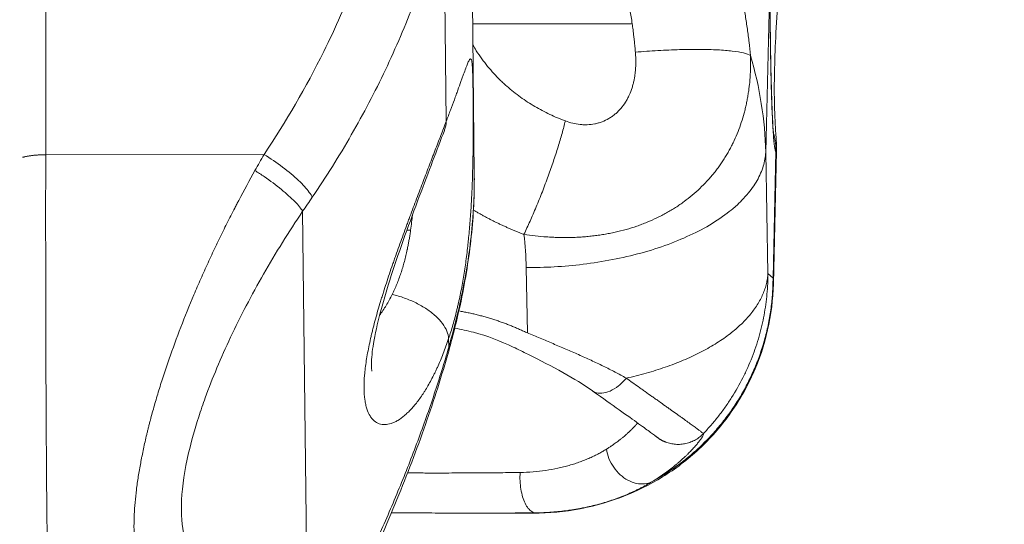
# Model space of a CAD drawing. Units: inches. Extents: x 25676 to 42011, y -46234 to -43325.
# Drawn here: x 35467 to 35551, y -45437 to -45393 of the extents above; entities that cross this region are included whole.
import ezdxf

# ---------------------------------------------------------------- set-up
doc = ezdxf.new("R2010")
doc.units = ezdxf.units.IN
doc.header["$MEASUREMENT"] = 0
doc.styles.get("Standard").update_dxf_attribs({"font": 'arial.ttf'})
doc.dimstyles.new('ISO-25', dxfattribs={"dimscale": 1.5, "dimtxt": 2.5, "dimasz": 2.5, "dimexe": 1.25, "dimexo": 0.625, "dimtad": 1, "dimtxsty": 'Standard', "dimcen": 2.5, "dimadec": 0, "dimazin": 0, "dimtfac": 1, "dimtmove": 0, "dimatfit": 3, "dimfxl": 1, "dimarcsym": 0})

# ---------------------------------------------------------------- blocks, each defined once
blk = doc.blocks.new('*D6')
at = {"color": 0, "lineweight": -2, "transparency": 16777216}
for p, q in [((33299.052, -43785.477), (33299.052, -43708.602)), ((37350.52, -43785.477), (37350.52, -43708.602)), ((33419.052, -43710.477), (37230.52, -43710.477))]:
    blk.add_line(p, q, dxfattribs=at)
at = {"color": 0, "transparency": 16777216}
for points in [[(33419.052, -43690.477), (33419.052, -43730.477), (33299.052, -43710.477)], [(37230.52, -43690.477), (37230.52, -43730.477), (37350.52, -43710.477)]]:
    blk.add_solid(points, dxfattribs=at)
at = {"layer": 'Defpoints', "color": 0, "transparency": 16777216}
for p in [(37350.52, -43710.477), (33299.052, -45663.617), (37350.52, -45663.617)]:
    blk.add_point(p, dxfattribs=at)
at = {"color": 0, "lineweight": 15, "transparency": 16777216, "insert": (35324.786, -43520.598), "char_height": 225, "attachment_point": 5}
blk.add_mtext('405', dxfattribs=at)

msp = doc.modelspace()

# ---------------------------------------------------------------- linework, layer by layer
at = {"color": 0, "linetype": 'Continuous', "lineweight": 15, "extrusion": (2.22045e-16, 1, 2.22045e-16)}
for p, q in [((35469.057, -45404.898), (35469.09, -45383.325)), ((35503.261, -45384.265), (35503.464, -45402.043)), ((35530.927, -45404.692), (35531.283, -45389.373)), ((35505.883, -45406.571), (35505.714, -45391.695)), ((35487.815, -45404.88), (35469.057, -45404.898)), ((35531.114, -45415.098), (35530.927, -45404.692)), ((35531.805, -45404.629), (35531.552, -45415.507)), ((35531.847, -45404.583), (35531.581, -45415.989)), ((35491.533, -45444.672), (35491.135, -45409.765)), ((35500.413, -45411.379), (35500.094, -45411.379)), ((35510.342, -45414.609), (35510.443, -45420.226)), ((35531.552, -45415.507), (35531.114, -45415.098)), ((35503.676, -45420.709), (35503.685, -45421.451)), ((35500.359, -45435.701), (35498.761, -45435.699)), ((35511.017, -45435.716), (35503.522, -45435.705)), ((35511.138, -45435.691), (35511.026, -45435.691))]:
    msp.add_line(p, q, dxfattribs=at)
at = {"color": 0, "linetype": 'Continuous', "lineweight": 15}
for points, knots in [([(35515.165, -45371.683), (35515.175, -45371.686), (35515.506, -45371.795), (35515.836, -45371.916), (35516.154, -45372.044), (35516.156, -45372.045), (35516.16, -45372.047), (35516.169, -45372.051), (35516.181, -45372.056), (35516.196, -45372.062), (35516.216, -45372.07), (35516.241, -45372.08), (35516.28, -45372.096), (35516.32, -45372.113), (35516.359, -45372.129), (35516.457, -45372.171), (35516.624, -45372.243), (35516.859, -45372.35), (35517.092, -45372.46), (35517.324, -45372.575), (35517.554, -45372.693), (35517.745, -45372.796), (35517.878, -45372.869), (35517.944, -45372.906), (35517.982, -45372.927), (35518.302, -45373.109), (35518.906, -45373.478), (35519.771, -45374.085), (35520.465, -45374.641), (35521.003, -45375.113), (35521.44, -45375.521), (35521.91, -45375.99), (35522.406, -45376.524), (35522.884, -45377.081), (35523.345, -45377.658), (35523.714, -45378.154), (35523.999, -45378.559), (35524.279, -45378.97), (35524.617, -45379.495), (35525.006, -45380.143), (35525.377, -45380.806), (35525.732, -45381.485), (35526.068, -45382.177), (35526.44, -45382.998), (35526.837, -45383.954), (35527.244, -45385.047), (35527.614, -45386.152), (35527.949, -45387.265), (35528.252, -45388.393), (35528.526, -45389.53), (35528.771, -45390.674), (35528.988, -45391.821), (35529.18, -45392.966), (35529.349, -45394.107), (35529.495, -45395.24), (35529.579, -45395.988), (35529.618, -45396.359)], [-28.831605, -28.831605, -28.831605, -28.831605, -28.79821, -27.73161, -27.729527, -27.727443, -27.723277, -27.714944, -27.698279, -27.681613, -27.664947, -27.631616, -27.598285, -27.531622, -27.498291, -27.46496, -27.19831, -26.93166, -26.665009, -26.398359, -26.131709, -25.865059, -25.731734, -25.665072, -25.63174, -25.598409, -24.531809, -23.465208, -22.398608, -21.865308, -21.332008, -20.620941, -19.909874, -19.198807, -18.48774, -17.776673, -17.421139, -17.065606, -16.354539, -15.643472, -14.932405, -14.221338, -13.510271, -12.799205, -11.732604, -10.666004, -9.599403, -8.532803, -7.466203, -6.399602, -5.333002, -4.266402, -3.199801, -2.133201, -1.0666, 0, 0, 0, 0]), ([(35511.915, -45382.029), (35512.121, -45382.07), (35512.326, -45382.121), (35512.555, -45382.19), (35512.58, -45382.198), (35512.63, -45382.214), (35512.654, -45382.222), (35512.729, -45382.246), (35512.778, -45382.263), (35512.924, -45382.315), (35513.02, -45382.352), (35513.485, -45382.543), (35513.843, -45382.728), (35514.354, -45383.052), (35514.514, -45383.164), (35514.691, -45383.297), (35514.711, -45383.312), (35514.749, -45383.341), (35514.768, -45383.356), (35514.825, -45383.4), (35514.862, -45383.43), (35514.973, -45383.52), (35515.045, -45383.581), (35515.153, -45383.674), (35515.188, -45383.705), (35515.256, -45383.767), (35515.293, -45383.801), (35515.394, -45383.897), (35515.461, -45383.961), (35515.66, -45384.16), (35515.788, -45384.297), (35516.037, -45384.579), (35516.156, -45384.723), (35516.331, -45384.946), (35516.387, -45385.02), (35516.471, -45385.134), (35516.498, -45385.171), (35516.553, -45385.247), (35516.58, -45385.285), (35516.813, -45385.619), (35517.008, -45385.929), (35517.362, -45386.553), (35517.523, -45386.865), (35517.745, -45387.337), (35517.813, -45387.489), (35517.896, -45387.681), (35517.912, -45387.719), (35517.943, -45387.794), (35517.959, -45387.831), (35518.005, -45387.942), (35518.034, -45388.016), (35518.175, -45388.371), (35518.279, -45388.656), (35518.466, -45389.209), (35518.55, -45389.475), (35518.701, -45389.991), (35518.768, -45390.238), (35518.892, -45390.718), (35518.947, -45390.95), (35519.049, -45391.399), (35519.096, -45391.617), (35519.181, -45392.042), (35519.22, -45392.249), (35519.293, -45392.655), (35519.327, -45392.854), (35519.39, -45393.247), (35519.42, -45393.44), (35519.447, -45393.634)], [-29.864811, -29.864811, -29.864811, -29.864811, -28.539006, -28.539006, -28.3761, -28.3761, -28.213791, -28.213791, -27.89097, -27.89097, -27.25257, -27.25257, -24.800607, -24.800607, -23.640749, -23.640749, -23.499158, -23.499158, -23.358304, -23.358304, -23.078946, -23.078946, -22.529387, -22.529387, -22.259016, -22.259016, -21.999751, -21.999751, -21.463345, -21.463345, -20.408391, -20.408391, -19.372876, -19.372876, -18.864081, -18.864081, -18.612101, -18.612101, -18.361802, -18.361802, -16.426245, -16.426245, -14.62932, -14.62932, -13.787452, -13.787452, -13.582997, -13.582997, -13.380999, -13.380999, -12.984356, -12.984356, -11.491279, -11.491279, -10.137379, -10.137379, -8.905487, -8.905487, -7.773127, -7.773127, -6.720155, -6.720155, -5.727974, -5.727974, -4.779195, -4.779195, -3.860036, -3.860036, -3.860036, -3.860036]), ([(35497.918, -45383.295), (35497.275, -45385.488), (35495.798, -45389.814), (35492.571, -45397.12), (35489.713, -45402.051), (35487.815, -45404.88)], [-98.315612, -98.315612, -98.315612, -98.315612, -91.541964, -84.768317, -74.607846, -74.607846, -74.607846, -74.607846]), ([(35532.312, -45384.553), (35532.283, -45385.825), (35532.221, -45387.138), (35532.077, -45389.716), (35531.995, -45390.997), (35531.851, -45393.405), (35531.788, -45394.553), (35531.7, -45396.642), (35531.673, -45397.608), (35531.655, -45399.328), (35531.662, -45400.099), (35531.697, -45401.443), (35531.725, -45402.02), (35531.783, -45403.022), (35531.813, -45403.415), (35531.844, -45404.049), (35531.854, -45404.265), (35531.847, -45404.583)], [0, 0, 0, 0, 3.939378, 3.939378, 7.749602, 7.749602, 11.33187, 11.33187, 14.73089, 14.73089, 18.066362, 18.066362, 21.462432, 21.462432, 25.118821, 25.118821, 26.829279, 26.829279, 26.829279, 26.829279]), ([(35491.961, -45408.555), (35492.555, -45407.685), (35493.131, -45406.802), (35494.25, -45405.016), (35494.791, -45404.111), (35495.84, -45402.283), (35496.346, -45401.359), (35497.322, -45399.492), (35497.792, -45398.55), (35498.694, -45396.649), (35499.127, -45395.69), (35499.954, -45393.76), (35500.348, -45392.788), (35501.098, -45390.831), (35501.454, -45389.847), (35502.127, -45387.87), (35502.444, -45386.876), (35502.741, -45385.879)], [-440.204064, -440.204064, -440.204064, -440.204064, -437.056407, -437.056407, -433.90875, -433.90875, -430.761112, -430.761112, -427.613615, -427.613615, -424.46619, -424.46619, -421.318765, -421.318765, -418.171344, -418.171344, -415.02396, -415.02396, -415.02396, -415.02396]), ([(35531.289, -45388.003), (35531.285, -45389.186), (35531.287, -45390.381), (35531.298, -45392.712), (35531.309, -45393.863), (35531.338, -45396.036), (35531.356, -45397.072), (35531.401, -45398.958), (35531.427, -45399.821), (35531.483, -45401.303), (35531.514, -45401.938), (35531.574, -45402.891), (35531.608, -45403.244), (35531.621, -45403.348), (35531.622, -45403.356), (35531.622, -45403.356)], [0, 0, 0, 0, 3.549027, 3.549027, 7.118853, 7.118853, 10.682353, 10.682353, 14.227978, 14.227978, 17.728758, 17.728758, 21.102576, 21.102576, 21.578938, 21.578938, 21.578938, 21.578938]), ([(35519.447, -45393.634), (35519.472, -45393.806), (35519.496, -45393.983), (35519.544, -45394.353), (35519.567, -45394.545), (35519.602, -45394.847), (35519.613, -45394.95), (35519.636, -45395.161), (35519.647, -45395.269), (35519.669, -45395.491), (35519.68, -45395.604), (35519.702, -45395.838), (35519.712, -45395.958), (35519.723, -45396.082)], [-3.860036, -3.860036, -3.860036, -3.860036, -2.895032, -2.895032, -1.930024, -1.930024, -1.447523, -1.447523, -0.965007, -0.965007, -0.482497, -0.482497, 0, 0, 0, 0]), ([(35513.705, -45401.998), (35513.478, -45401.913), (35513.254, -45401.823), (35512.81, -45401.635), (35512.591, -45401.536), (35512.155, -45401.33), (35511.94, -45401.221), (35511.513, -45400.995), (35511.301, -45400.877), (35510.881, -45400.63), (35510.672, -45400.501), (35510.26, -45400.233), (35510.057, -45400.094), (35509.654, -45399.804), (35509.455, -45399.653), (35509.062, -45399.34), (35508.867, -45399.177), (35508.579, -45398.923), (35508.483, -45398.836), (35508.293, -45398.66), (35508.199, -45398.57), (35507.918, -45398.296), (35507.735, -45398.107), (35507.376, -45397.715), (35507.2, -45397.512), (35506.857, -45397.092), (35506.69, -45396.875), (35506.365, -45396.426), (35506.208, -45396.193), (35505.954, -45395.791), (35505.854, -45395.625), (35505.757, -45395.455)], [-15.430419, -15.430419, -15.430419, -15.430419, -14.595131, -14.595131, -13.759843, -13.759843, -12.92488, -12.92488, -12.089918, -12.089918, -11.254725, -11.254725, -10.419532, -10.419532, -9.584119, -9.584119, -8.748707, -8.748707, -8.331311, -8.331311, -7.913914, -7.913914, -7.079121, -7.079121, -6.244117, -6.244117, -5.409114, -5.409114, -4.575048, -4.575048, -4.003838, -4.003838, -4.003838, -4.003838]), ([(35519.723, -45396.082), (35519.739, -45396.268), (35519.75, -45396.454), (35519.756, -45396.689), (35519.757, -45396.737), (35519.759, -45396.835), (35519.759, -45396.884), (35519.758, -45397.033), (35519.757, -45397.133), (35519.751, -45397.284), (35519.749, -45397.335), (35519.744, -45397.411), (35519.743, -45397.437), (35519.74, -45397.488), (35519.738, -45397.514), (35519.728, -45397.645), (35519.719, -45397.749), (35519.701, -45397.906), (35519.694, -45397.959), (35519.683, -45398.038), (35519.68, -45398.065), (35519.672, -45398.118), (35519.668, -45398.145), (35519.647, -45398.279), (35519.628, -45398.386), (35519.595, -45398.546), (35519.583, -45398.6), (35519.558, -45398.707), (35519.545, -45398.761), (35519.503, -45398.923), (35519.473, -45399.03), (35519.371, -45399.353), (35519.291, -45399.564), (35519.175, -45399.821), (35519.151, -45399.872), (35519.101, -45399.974), (35519.075, -45400.025), (35518.994, -45400.176), (35518.938, -45400.274), (35518.757, -45400.564), (35518.623, -45400.747), (35518.402, -45401.006), (35518.325, -45401.088), (35518.165, -45401.248), (35518.082, -45401.323), (35517.911, -45401.468), (35517.823, -45401.537), (35517.686, -45401.634), (35517.64, -45401.665), (35517.547, -45401.725), (35517.5, -45401.755), (35517.263, -45401.894), (35517.064, -45401.99), (35516.755, -45402.106), (35516.652, -45402.141), (35516.495, -45402.185), (35516.442, -45402.199), (35516.337, -45402.225), (35516.284, -45402.236), (35516.022, -45402.288), (35515.809, -45402.313), (35515.489, -45402.325), (35515.384, -45402.326), (35515.225, -45402.32), (35515.173, -45402.317), (35515.069, -45402.31), (35515.017, -45402.306), (35514.754, -45402.278), (35514.543, -45402.241), (35514.122, -45402.14), (35513.911, -45402.075), (35513.705, -45401.998)], [-16.908095, -16.908095, -16.908095, -16.908095, -16.022306, -16.022306, -15.791974, -15.791974, -15.55807, -15.55807, -15.079649, -15.079649, -14.83534, -14.83534, -14.711928, -14.711928, -14.587692, -14.587692, -14.08258, -14.08258, -13.825471, -13.825471, -13.695816, -13.695816, -13.565444, -13.565444, -13.036912, -13.036912, -12.768904, -12.768904, -12.498536, -12.498536, -11.951153, -11.951153, -10.836189, -10.836189, -10.554203, -10.554203, -10.271335, -10.271335, -9.703383, -9.703383, -8.565474, -8.565474, -7.996954, -7.996954, -7.431348, -7.431348, -6.869168, -6.869168, -6.58976, -6.58976, -6.311349, -6.311349, -5.212138, -5.212138, -4.671269, -4.671269, -4.403319, -4.403319, -4.136839, -4.136839, -3.089323, -3.089323, -2.576406, -2.576406, -2.322882, -2.322882, -2.0708, -2.0708, -1.047962, -1.047962, 0, 0, 0, 0]), ([(35503.676, -45420.709), (35503.805, -45420.324), (35503.928, -45419.93), (35504.16, -45419.12), (35504.27, -45418.704), (35504.401, -45418.167), (35504.427, -45418.059), (35504.478, -45417.842), (35504.503, -45417.733), (35504.576, -45417.405), (35504.623, -45417.185), (35504.76, -45416.517), (35504.845, -45416.064), (35504.963, -45415.369), (35505.001, -45415.134), (35505.073, -45414.665), (35505.108, -45414.43), (35505.207, -45413.72), (35505.266, -45413.243), (35505.334, -45412.638), (35505.347, -45412.516), (35505.373, -45412.273), (35505.385, -45412.151), (35505.421, -45411.786), (35505.444, -45411.544), (35505.508, -45410.816), (35505.545, -45410.331), (35505.594, -45409.599), (35505.609, -45409.354), (35505.637, -45408.869), (35505.65, -45408.628), (35505.685, -45407.908), (35505.704, -45407.434), (35505.724, -45406.844), (35505.728, -45406.726), (35505.735, -45406.491), (35505.738, -45406.374), (35505.748, -45406.025), (35505.753, -45405.796), (35505.768, -45405.115), (35505.775, -45404.672), (35505.782, -45404.126), (35505.783, -45404.017), (35505.785, -45403.802), (35505.786, -45403.695), (35505.788, -45403.378), (35505.789, -45403.17), (35505.792, -45402.559), (35505.792, -45402.166), (35505.791, -45401.69), (35505.791, -45401.596), (35505.791, -45401.41), (35505.79, -45401.318), (35505.789, -45401.046), (35505.788, -45400.871), (35505.785, -45400.357), (35505.782, -45400.033), (35505.775, -45399.418), (35505.771, -45399.134), (35505.764, -45398.742), (35505.761, -45398.616), (35505.757, -45398.436), (35505.756, -45398.377), (35505.753, -45398.262), (35505.752, -45398.205), (35505.744, -45397.931), (35505.737, -45397.737), (35505.725, -45397.482), (35505.72, -45397.403), (35505.713, -45397.292), (35505.71, -45397.257), (35505.705, -45397.189), (35505.702, -45397.157), (35505.688, -45397.002), (35505.674, -45396.904), (35505.651, -45396.793), (35505.642, -45396.762), (35505.628, -45396.725), (35505.623, -45396.713), (35505.613, -45396.694), (35505.608, -45396.686), (35505.581, -45396.653), (35505.556, -45396.651), (35505.513, -45396.683), (35505.498, -45396.7), (35505.473, -45396.733), (35505.465, -45396.746), (35505.447, -45396.774), (35505.438, -45396.79), (35505.391, -45396.874), (35505.35, -45396.963), (35505.279, -45397.129), (35505.255, -45397.19), (35505.216, -45397.29), (35505.202, -45397.324), (35505.174, -45397.396), (35505.16, -45397.433), (35505.088, -45397.624), (35505.025, -45397.796), (35504.921, -45398.082), (35504.885, -45398.182), (35504.81, -45398.392), (35504.77, -45398.502), (35504.648, -45398.843), (35504.561, -45399.085), (35504.421, -45399.473), (35504.373, -45399.606), (35504.298, -45399.811), (35504.273, -45399.881), (35504.221, -45400.022), (35504.195, -45400.093), (35504.062, -45400.455), (35503.951, -45400.755), (35503.716, -45401.38), (35503.593, -45401.705), (35503.464, -45402.043)], [0, 0, 0, 0, 1.390895, 1.390895, 2.78179, 2.78179, 3.129514, 3.129514, 3.477238, 3.477238, 4.172685, 4.172685, 5.56358, 5.56358, 6.259291, 6.259291, 6.955001, 6.955001, 8.346422, 8.346422, 8.694277, 8.694277, 9.042132, 9.042132, 9.737843, 9.737843, 11.129264, 11.129264, 11.825142, 11.825142, 12.521019, 12.521019, 13.912775, 13.912775, 14.260714, 14.260714, 14.608653, 14.608653, 15.304531, 15.304531, 16.696286, 16.696286, 17.044191, 17.044191, 17.392096, 17.392096, 18.087906, 18.087906, 19.479525, 19.479525, 19.82743, 19.82743, 20.175335, 20.175335, 20.871145, 20.871145, 22.262764, 22.262764, 23.654919, 23.654919, 24.350996, 24.350996, 24.699035, 24.699035, 25.047074, 25.047074, 26.439228, 26.439228, 27.135306, 27.135306, 27.483344, 27.483344, 27.831383, 27.831383, 29.223182, 29.223182, 29.919082, 29.919082, 30.267032, 30.267032, 30.614982, 30.614982, 32.006781, 32.006781, 32.702681, 32.702681, 33.050631, 33.050631, 33.39858, 33.39858, 34.789953, 34.789953, 35.48564, 35.48564, 35.833483, 35.833483, 36.181326, 36.181326, 37.572699, 37.572699, 38.268386, 38.268386, 38.964072, 38.964072, 40.354701, 40.354701, 41.050016, 41.050016, 41.397673, 41.397673, 41.745331, 41.745331, 43.13596, 43.13596, 44.526589, 44.526589, 44.526589, 44.526589]), ([(35510.147, -45411.743), (35510.792, -45411.844), (35511.439, -45411.918), (35512.251, -45411.976), (35512.416, -45411.986), (35512.745, -45412.003), (35512.91, -45412.009), (35513.157, -45412.016), (35513.24, -45412.018), (35513.405, -45412.02), (35513.488, -45412.021), (35513.736, -45412.023), (35513.902, -45412.021), (35514.15, -45412.017), (35514.233, -45412.015), (35514.398, -45412.01), (35514.481, -45412.007), (35514.729, -45411.997), (35514.895, -45411.988), (35515.142, -45411.971), (35515.225, -45411.965), (35515.39, -45411.952), (35515.472, -45411.946), (35515.719, -45411.923), (35515.883, -45411.906), (35516.21, -45411.868), (35516.374, -45411.847), (35516.699, -45411.801), (35516.861, -45411.776), (35517.184, -45411.721), (35517.345, -45411.692), (35517.665, -45411.63), (35517.825, -45411.596), (35518.617, -45411.419), (35519.235, -45411.245), (35519.989, -45410.986), (35520.138, -45410.933), (35520.433, -45410.821), (35520.58, -45410.764), (35521.015, -45410.585), (35521.299, -45410.459), (35521.718, -45410.257), (35521.855, -45410.188), (35522.128, -45410.047), (35522.263, -45409.974), (35522.463, -45409.862), (35522.529, -45409.825), (35522.661, -45409.748), (35522.726, -45409.71), (35522.921, -45409.593), (35523.049, -45409.513), (35523.239, -45409.391), (35523.302, -45409.35), (35523.427, -45409.267), (35523.489, -45409.225), (35523.674, -45409.098), (35523.795, -45409.011), (35524.154, -45408.748), (35524.386, -45408.566), (35525.059, -45408.002), (35525.479, -45407.601), (35525.968, -45407.072), (35526.064, -45406.965), (35526.251, -45406.75), (35526.343, -45406.64), (35526.522, -45406.42), (35526.61, -45406.308), (35526.782, -45406.082), (35526.865, -45405.969), (35527.029, -45405.739), (35527.109, -45405.623), (35527.265, -45405.389), (35527.342, -45405.271), (35527.49, -45405.032), (35527.562, -45404.912), (35527.703, -45404.67), (35527.771, -45404.548), (35527.904, -45404.303), (35527.968, -45404.179), (35528.093, -45403.93), (35528.154, -45403.805), (35528.329, -45403.427), (35528.439, -45403.172), (35528.643, -45402.655), (35528.738, -45402.394), (35528.912, -45401.868), (35528.991, -45401.602), (35529.082, -45401.267), (35529.1, -45401.2), (35529.134, -45401.065), (35529.151, -45400.998), (35529.199, -45400.796), (35529.23, -45400.66), (35529.288, -45400.389), (35529.315, -45400.253), (35529.366, -45399.979), (35529.39, -45399.842), (35529.433, -45399.568), (35529.453, -45399.43), (35529.49, -45399.154), (35529.507, -45399.016), (35529.552, -45398.6), (35529.576, -45398.322), (35529.601, -45397.903), (35529.608, -45397.763), (35529.618, -45397.483), (35529.622, -45397.343), (35529.628, -45396.922), (35529.626, -45396.641), (35529.618, -45396.359)], [0, 0, 0, 0, 1.061313, 1.061313, 1.330538, 1.330538, 1.601026, 1.601026, 1.736722, 1.736722, 1.872635, 1.872635, 2.145238, 2.145238, 2.281887, 2.281887, 2.418685, 2.418685, 2.692837, 2.692837, 2.830167, 2.830167, 2.96758, 2.96758, 3.24276, 3.24276, 3.518324, 3.518324, 3.79404, 3.79404, 4.069922, 4.069922, 4.345736, 4.345736, 5.448236, 5.448236, 5.723014, 5.723014, 5.997136, 5.997136, 6.543916, 6.543916, 6.81634, 6.81634, 7.088159, 7.088159, 7.223809, 7.223809, 7.35932, 7.35932, 7.629821, 7.629821, 7.764792, 7.764792, 7.899611, 7.899611, 8.16872, 8.16872, 8.705069, 8.705069, 9.768404, 9.768404, 10.032351, 10.032351, 10.295654, 10.295654, 10.55822, 10.55822, 10.820081, 10.820081, 11.08118, 11.08118, 11.341586, 11.341586, 11.601281, 11.601281, 11.860296, 11.860296, 12.118618, 12.118618, 12.376248, 12.376248, 12.889577, 12.889577, 13.400423, 13.400423, 13.908767, 13.908767, 14.035399, 14.035399, 14.161886, 14.161886, 14.414413, 14.414413, 14.666346, 14.666346, 14.917675, 14.917675, 15.168442, 15.168442, 15.418618, 15.418618, 15.917441, 15.917441, 16.165921, 16.165921, 16.413792, 16.413792, 16.908095, 16.908095, 16.908095, 16.908095]), ([(35503.464, -45402.043), (35503.313, -45402.436), (35503.157, -45402.841), (35502.836, -45403.679), (35502.67, -45404.113), (35502.454, -45404.676), (35502.41, -45404.79), (35502.323, -45405.018), (35502.279, -45405.132), (35502.147, -45405.477), (35502.059, -45405.709), (35501.789, -45406.413), (35501.606, -45406.893), (35501.372, -45407.509), (35501.325, -45407.633), (35501.231, -45407.881), (35501.184, -45408.005), (35501.042, -45408.379), (35500.947, -45408.629), (35500.662, -45409.384), (35500.471, -45409.894), (35500.23, -45410.543), (35500.182, -45410.673), (35500.085, -45410.934), (35500.037, -45411.065), (35499.893, -45411.456), (35499.797, -45411.717), (35499.512, -45412.501), (35499.324, -45413.025), (35499.09, -45413.689), (35499.044, -45413.822), (35498.951, -45414.088), (35498.905, -45414.221), (35498.768, -45414.618), (35498.678, -45414.881), (35498.413, -45415.671), (35498.241, -45416.194), (35498.034, -45416.851), (35497.993, -45416.983), (35497.912, -45417.245), (35497.872, -45417.375), (35497.754, -45417.764), (35497.678, -45418.021), (35497.457, -45418.785), (35497.32, -45419.287), (35497.162, -45419.909), (35497.131, -45420.032), (35497.071, -45420.278), (35497.042, -45420.399), (35496.958, -45420.763), (35496.904, -45421.002), (35496.756, -45421.708), (35496.671, -45422.165), (35496.57, -45422.825), (35496.54, -45423.04), (35496.49, -45423.459), (35496.469, -45423.663), (35496.42, -45424.258), (35496.405, -45424.632), (35496.413, -45425.333), (35496.436, -45425.656), (35496.497, -45426.097), (35496.521, -45426.236), (35496.58, -45426.501), (35496.613, -45426.627), (35496.727, -45426.98), (35496.819, -45427.184), (35496.978, -45427.445), (35497.035, -45427.524), (35497.125, -45427.631), (35497.156, -45427.665), (35497.22, -45427.729), (35497.252, -45427.759), (35497.419, -45427.9), (35497.562, -45427.982), (35497.793, -45428.06), (35497.872, -45428.078), (35497.995, -45428.096), (35498.036, -45428.1), (35498.12, -45428.104), (35498.163, -45428.104), (35498.378, -45428.098), (35498.554, -45428.065), (35498.828, -45427.974), (35498.92, -45427.937), (35499.061, -45427.871), (35499.108, -45427.848), (35499.204, -45427.797), (35499.252, -45427.77), (35499.491, -45427.628), (35499.684, -45427.49), (35499.975, -45427.246), (35500.072, -45427.158), (35500.219, -45427.017), (35500.268, -45426.968), (35500.367, -45426.868), (35500.416, -45426.816), (35500.661, -45426.551), (35500.856, -45426.318), (35501.145, -45425.934), (35501.241, -45425.8), (35501.385, -45425.591), (35501.432, -45425.52), (35501.528, -45425.375), (35501.576, -45425.301), (35501.812, -45424.924), (35501.997, -45424.605), (35502.268, -45424.096), (35502.358, -45423.921), (35502.491, -45423.652), (35502.535, -45423.56), (35502.623, -45423.375), (35502.666, -45423.281), (35502.883, -45422.805), (35503.049, -45422.41), (35503.371, -45421.586), (35503.526, -45421.157), (35503.676, -45420.709)], [0, 0, 0, 0, 1.610754, 1.610754, 3.221508, 3.221508, 3.624196, 3.624196, 4.026885, 4.026885, 4.832262, 4.832262, 6.443016, 6.443016, 6.845622, 6.845622, 7.248229, 7.248229, 8.053443, 8.053443, 9.663871, 9.663871, 10.066478, 10.066478, 10.469084, 10.469084, 11.274298, 11.274298, 12.884726, 12.884726, 13.287766, 13.287766, 13.690806, 13.690806, 14.496886, 14.496886, 16.109046, 16.109046, 16.512086, 16.512086, 16.915126, 16.915126, 17.721206, 17.721206, 19.333366, 19.333366, 19.733187, 19.733187, 20.133009, 20.133009, 20.932652, 20.932652, 22.531938, 22.531938, 23.331582, 23.331582, 24.131225, 24.131225, 25.730511, 25.730511, 27.329561, 27.329561, 28.129086, 28.129086, 28.928611, 28.928611, 30.527661, 30.527661, 31.327186, 31.327186, 31.726949, 31.726949, 32.126711, 32.126711, 33.738727, 33.738727, 34.544734, 34.544734, 34.947738, 34.947738, 35.350742, 35.350742, 36.962757, 36.962757, 37.768765, 37.768765, 38.171769, 38.171769, 38.574773, 38.574773, 40.185063, 40.185063, 40.990208, 40.990208, 41.39278, 41.39278, 41.795353, 41.795353, 43.405643, 43.405643, 44.210788, 44.210788, 44.61336, 44.61336, 45.015933, 45.015933, 46.626319, 46.626319, 47.431511, 47.431511, 47.834108, 47.834108, 48.236704, 48.236704, 49.84709, 49.84709, 51.457475, 51.457475, 51.457475, 51.457475]), ([(35503.313, -45402.813), (35503.003, -45403.615), (35502.662, -45404.507), (35501.938, -45406.412), (35501.55, -45407.437), (35500.75, -45409.579), (35500.333, -45410.71), (35499.52, -45412.987), (35499.119, -45414.147), (35498.398, -45416.379), (35498.07, -45417.471), (35497.554, -45419.438), (35497.353, -45420.344), (35497.109, -45421.812), (35497.052, -45422.42), (35497.039, -45423.024), (35497.043, -45423.172), (35497.06, -45423.425), (35497.076, -45423.503), (35497.076, -45423.503)], [0, 0, 0, 0, 3.473474, 3.473474, 7.007425, 7.007425, 10.645568, 10.645568, 14.279396, 14.279396, 17.775723, 17.775723, 20.990442, 20.990442, 23.837207, 23.837207, 25.040693, 25.040693, 26.601985, 26.601985, 26.601985, 26.601985]), ([(35503.464, -45402.043), (35503.458, -45402.296), (35503.41, -45402.555), (35503.319, -45402.799), (35503.313, -45402.813)], [-7.736611, -7.736611, -7.736611, -7.736611, -6.631381, -6.563605, -6.563605, -6.563605, -6.563605]), ([(35487.815, -45404.88), (35488.36, -45405.213), (35489.452, -45405.955), (35490.852, -45407.125), (35491.646, -45408.003), (35491.902, -45408.428), (35491.961, -45408.555)], [-6.800896, -6.800896, -6.800896, -6.800896, -4.857783, -2.91467, -0.971557, 0, 0, 0, 0]), ([(35531.805, -45404.629), (35531.816, -45404.645), (35531.825, -45404.651), (35531.838, -45404.647), (35531.843, -45404.635), (35531.846, -45404.605), (35531.846, -45404.594), (35531.847, -45404.583)], [0, 0, 0, 0, 0.980356, 0.980356, 1.960711, 1.960711, 2.352732, 2.352732, 2.352732, 2.352732]), ([(35487.04, -45406.262), (35486.567, -45407.104), (35486.102, -45407.96), (35485.589, -45408.934), (35485.531, -45409.043), (35485.417, -45409.262), (35485.36, -45409.371), (35485.19, -45409.701), (35485.076, -45409.921), (35484.738, -45410.585), (35484.515, -45411.029), (35484.184, -45411.701), (35484.075, -45411.926), (35483.857, -45412.377), (35483.748, -45412.603), (35483.425, -45413.283), (35483.213, -45413.738), (35482.899, -45414.423), (35482.795, -45414.652), (35482.589, -45415.111), (35482.487, -45415.341), (35482.183, -45416.031), (35481.984, -45416.491), (35481.399, -45417.875), (35481.025, -45418.799), (35480.314, -45420.638), (35479.978, -45421.553), (35479.582, -45422.691), (35479.503, -45422.921), (35479.406, -45423.207), (35479.387, -45423.264), (35479.349, -45423.378), (35479.33, -45423.434), (35479.274, -45423.604), (35479.236, -45423.717), (35479.054, -45424.274), (35478.913, -45424.715), (35478.646, -45425.588), (35478.518, -45426.018), (35478.275, -45426.871), (35478.159, -45427.293), (35478.021, -45427.816), (35477.994, -45427.919), (35477.941, -45428.126), (35477.915, -45428.23), (35477.862, -45428.437), (35477.837, -45428.541), (35477.786, -45428.749), (35477.761, -45428.852), (35477.637, -45429.37), (35477.544, -45429.779), (35477.414, -45430.387), (35477.372, -45430.589), (35477.312, -45430.89), (35477.292, -45430.99), (35477.253, -45431.19), (35477.235, -45431.29), (35477.142, -45431.787), (35477.075, -45432.178), (35476.985, -45432.756), (35476.956, -45432.947), (35476.903, -45433.326), (35476.878, -45433.514), (35476.809, -45434.073), (35476.771, -45434.437), (35476.677, -45435.508), (35476.645, -45436.187), (35476.643, -45436.989), (35476.644, -45437.148), (35476.651, -45437.459), (35476.656, -45437.612), (35476.678, -45438.063), (35476.7, -45438.352), (35476.789, -45439.188), (35476.877, -45439.701), (35477.025, -45440.285), (35477.056, -45440.399), (35477.121, -45440.62), (35477.156, -45440.728), (35477.264, -45441.041), (35477.343, -45441.238), (35477.599, -45441.791), (35477.794, -45442.114), (35478.014, -45442.391)], [-240.696278, -240.696278, -240.696278, -240.696278, -237.624277, -237.624277, -237.238173, -237.238173, -236.851663, -236.851663, -236.077444, -236.077444, -234.524297, -234.524297, -233.745926, -233.745926, -232.966554, -232.966554, -231.404799, -231.404799, -230.62302, -230.62302, -229.840841, -229.840841, -228.275443, -228.275443, -225.145912, -225.145912, -222.03223, -222.03223, -221.244593, -221.244593, -221.048056, -221.048056, -220.852234, -220.852234, -220.462656, -220.462656, -218.925762, -218.925762, -217.410159, -217.410159, -215.897232, -215.897232, -215.522614, -215.522614, -215.145175, -215.145175, -214.765265, -214.765265, -214.384592, -214.384592, -212.854091, -212.854091, -212.084809, -212.084809, -211.699171, -211.699171, -211.313053, -211.313053, -209.76248, -209.76248, -208.983832, -208.983832, -208.203991, -208.203991, -206.642324, -206.642324, -203.509841, -203.509841, -202.724107, -202.724107, -201.93958, -201.93958, -200.374053, -200.374053, -197.255918, -197.255918, -196.480344, -196.480344, -195.707256, -195.707256, -194.167245, -194.167245, -191.121264, -191.121264, -191.121264, -191.121264]), ([(35487.04, -45406.262), (35487.305, -45406.429), (35488.1, -45406.953), (35489.357, -45407.891), (35490.541, -45408.96), (35491.002, -45409.533), (35491.135, -45409.765)], [-6.641591, -6.641591, -6.641591, -6.641591, -5.692792, -3.795195, -1.897597, 0, 0, 0, 0]), ([(35505.883, -45406.572), (35505.903, -45408.318), (35505.814, -45410.109), (35505.43, -45413.751), (35505.133, -45415.61), (35504.442, -45418.905), (35504.088, -45420.34), (35503.682, -45421.777)], [0, 0, 0, 0, 6.15711, 6.15711, 12.351218, 12.351218, 17.076517, 17.076517, 17.076517, 17.076517]), ([(35503.685, -45421.451), (35504.21, -45419.623), (35504.873, -45416.873), (35505.467, -45413.262), (35505.729, -45410.897), (35505.857, -45408.868), (35505.889, -45407.505), (35505.885, -45406.72), (35505.882, -45406.496)], [-39.565604, -39.565604, -39.565604, -39.565604, -33.913375, -31.087261, -28.261146, -26.37707, -24.492993, -23.740392, -23.740392, -23.740392, -23.740392]), ([(35482.074, -45439.874), (35481.576, -45439.348), (35480.845, -45437.915), (35480.594, -45434.725), (35481.134, -45431.097), (35482, -45427.99), (35483.128, -45424.7), (35484.838, -45420.619), (35487.695, -45415.149), (35489.948, -45411.527), (35491.135, -45409.765)], [-186.175184, -186.175184, -186.175184, -186.175184, -180.095086, -174.014989, -167.934891, -163.881493, -161.854794, -155.774696, -149.694599, -143.614501, -143.614501, -143.614501, -143.614501]), ([(35500.563, -45410.09), (35500.544, -45410.288), (35500.524, -45410.487), (35500.474, -45410.917), (35500.445, -45411.148), (35500.413, -45411.379)], [-10.821665, -10.821665, -10.821665, -10.821665, -9.928507, -9.928507, -8.891151, -8.891151, -8.891151, -8.891151]), ([(35500.413, -45411.379), (35500.4, -45411.471), (35500.369, -45411.68), (35500.318, -45412.008), (35500.257, -45412.362), (35500.202, -45412.654), (35500.162, -45412.858), (35500.138, -45412.974), (35500.089, -45413.206), (35500.005, -45413.579), (35499.833, -45414.256), (35499.585, -45415.085), (35499.234, -45416.035), (35498.966, -45416.628), (35498.824, -45416.912)], [-8.891151, -8.891151, -8.891151, -8.891151, -8.481255, -7.951177, -7.421098, -6.89102, -6.625981, -6.493461, -6.360941, -5.565824, -4.770706, -3.180471, -1.590235, 0, 0, 0, 0]), ([(35525.568, -45428.875), (35525.796, -45428.637), (35526.017, -45428.393), (35526.448, -45427.896), (35526.657, -45427.642), (35527.062, -45427.124), (35527.258, -45426.861), (35527.637, -45426.325), (35527.819, -45426.053), (35528.345, -45425.224), (35528.668, -45424.657), (35529.107, -45423.788), (35529.246, -45423.495), (35529.509, -45422.905), (35529.634, -45422.607), (35529.983, -45421.71), (35530.185, -45421.106), (35530.528, -45419.896), (35530.669, -45419.289), (35530.893, -45418.078), (35530.975, -45417.475), (35531.085, -45416.278), (35531.112, -45415.684), (35531.114, -45415.098)], [0, 0, 0, 0, 0.950263, 0.950263, 1.900526, 1.900526, 2.851629, 2.851629, 3.802733, 3.802733, 5.705158, 5.705158, 6.656057, 6.656057, 7.606957, 7.606957, 9.507942, 9.507942, 11.410992, 11.410992, 13.314325, 13.314325, 15.217659, 15.217659, 15.217659, 15.217659]), ([(35531.581, -45415.988), (35531.55, -45417.324), (35531.384, -45418.663), (35530.793, -45421.266), (35530.365, -45422.542), (35529.269, -45424.973), (35528.596, -45426.14), (35527.042, -45428.303), (35526.154, -45429.31), (35524.216, -45431.112), (35523.157, -45431.916), (35520.975, -45433.265), (35519.837, -45433.823), (35517.78, -45434.627), (35516.84, -45434.908), (35515.839, -45435.154), (35515.645, -45435.199), (35515.459, -45435.239)], [0, 0, 0, 0, 4.016624, 4.016624, 8.025163, 8.025163, 12.039033, 12.039033, 16.052343, 16.052343, 20.050191, 20.050191, 23.938909, 23.938909, 27.321113, 27.321113, 28.170957, 28.170957, 28.170957, 28.170957]), ([(35498.824, -45416.912), (35498.661, -45417.24), (35498.316, -45417.871), (35497.941, -45418.441), (35497.747, -45418.709), (35497.745, -45418.711)], [-51.457475, -51.457475, -51.457475, -51.457475, -49.619709, -47.781942, -47.769556, -47.769556, -47.769556, -47.769556]), ([(35509.224, -45421.434), (35508.149, -45420.913), (35507.001, -45420.485), (35505.291, -45420.026), (35504.751, -45419.904), (35504.207, -45419.806)], [0, 0, 0, 0, 3.698339, 3.698339, 5.359341, 5.359341, 5.359341, 5.359341]), ([(35510.443, -45420.226), (35510.809, -45420.377), (35511.176, -45420.529), (35511.912, -45420.835), (35512.281, -45420.988), (35513.018, -45421.299), (35513.386, -45421.455), (35514.117, -45421.77), (35514.481, -45421.929), (35515.023, -45422.169), (35515.203, -45422.25), (35515.56, -45422.412), (35515.738, -45422.493), (35516.268, -45422.739), (35516.617, -45422.904), (35517.304, -45423.241), (35517.642, -45423.411), (35518.303, -45423.758), (35518.627, -45423.934), (35518.943, -45424.114)], [-9.189349, -9.189349, -9.189349, -9.189349, -8.040858, -8.040858, -6.892056, -6.892056, -5.743569, -5.743569, -4.594771, -4.594771, -4.020522, -4.020522, -3.446273, -3.446273, -2.297455, -2.297455, -1.148902, -1.148902, 0, 0, 0, 0]), ([(35503.685, -45421.451), (35503.305, -45422.779), (35502.892, -45424.117), (35502.002, -45426.809), (35501.526, -45428.159), (35500.517, -45430.871), (35499.986, -45432.227), (35498.875, -45434.934), (35498.295, -45436.286), (35497.693, -45437.638)], [0, 0, 0, 0, 4.204921, 4.204921, 8.409684, 8.409684, 12.621427, 12.621427, 16.831463, 16.831463, 16.831463, 16.831463]), ([(35516.038, -45425.207), (35515.281, -45424.671), (35514.42, -45424.145), (35512.557, -45423.1), (35511.543, -45422.577), (35510.076, -45421.849), (35509.652, -45421.642), (35509.223, -45421.434)], [0, 0, 0, 0, 3.62469, 3.62469, 7.303485, 7.303485, 8.767356, 8.767356, 8.767356, 8.767356]), ([(35503.682, -45421.777), (35503.091, -45423.874), (35502.419, -45425.99), (35500.932, -45430.251), (35500.113, -45432.404), (35498.786, -45435.652), (35498.319, -45436.756), (35497.839, -45437.857)], [0, 0, 0, 0, 6.912156, 6.912156, 13.923872, 13.923872, 17.543194, 17.543194, 17.543194, 17.543194]), ([(35518.943, -45424.114), (35518.735, -45424.361), (35518.278, -45424.806), (35517.54, -45425.259), (35516.825, -45425.451), (35516.333, -45425.38), (35516.099, -45425.25), (35516.038, -45425.207)], [-6.816136, -6.816136, -6.816136, -6.816136, -5.842402, -4.868669, -3.894935, -2.921201, -2.535202, -2.535202, -2.535202, -2.535202]), ([(35525.568, -45428.875), (35525.555, -45428.862), (35525.532, -45428.843), (35525.465, -45428.79), (35525.422, -45428.756), (35525.315, -45428.675), (35525.251, -45428.627), (35525.139, -45428.545), (35525.1, -45428.515), (35525.015, -45428.453), (35524.971, -45428.42), (35524.829, -45428.316), (35524.725, -45428.24), (35524.498, -45428.075), (35524.375, -45427.986), (35524.111, -45427.795), (35523.97, -45427.694), (35523.746, -45427.533), (35523.669, -45427.478), (35523.512, -45427.365), (35523.431, -45427.307), (35523.185, -45427.13), (35523.015, -45427.008), (35522.749, -45426.819), (35522.659, -45426.754), (35522.478, -45426.624), (35522.386, -45426.559), (35522.107, -45426.36), (35521.918, -45426.226), (35521.63, -45426.021), (35521.533, -45425.952), (35521.34, -45425.814), (35521.244, -45425.746), (35520.955, -45425.54), (35520.763, -45425.404), (35520.476, -45425.2), (35520.381, -45425.133), (35520.191, -45424.998), (35520.097, -45424.932), (35519.819, -45424.734), (35519.638, -45424.606), (35519.284, -45424.356), (35519.112, -45424.234), (35518.943, -45424.114)], [-17.769432, -17.769432, -17.769432, -17.769432, -16.659736, -16.659736, -15.550039, -15.550039, -14.440371, -14.440371, -13.885536, -13.885536, -13.330702, -13.330702, -12.218749, -12.218749, -11.106797, -11.106797, -9.997436, -9.997436, -9.442756, -9.442756, -8.888076, -8.888076, -7.779461, -7.779461, -7.225154, -7.225154, -6.670846, -6.670846, -5.560688, -5.560688, -5.005609, -5.005609, -4.45053, -4.45053, -3.340113, -3.340113, -2.784905, -2.784905, -2.229697, -2.229697, -1.114849, -1.114849, 0, 0, 0, 0]), ([(35521.477, -45429.104), (35521.477, -45429.104), (35521.469, -45429.098), (35521.416, -45429.057), (35521.321, -45428.986), (35520.991, -45428.742), (35520.698, -45428.529), (35519.914, -45427.964), (35519.398, -45427.594), (35518.188, -45426.732), (35517.484, -45426.232), (35516.494, -45425.53), (35516.268, -45425.37), (35516.038, -45425.207)], [1.010419, 1.010419, 1.010419, 1.010419, 1.578842, 1.578842, 3.565326, 3.565326, 6.741825, 6.741825, 10.335226, 10.335226, 14.010225, 14.010225, 15.057837, 15.057837, 15.057837, 15.057837]), ([(35519.913, -45427.964), (35519.908, -45427.969), (35519.903, -45427.975), (35519.891, -45427.989), (35519.884, -45427.998), (35519.869, -45428.015), (35519.862, -45428.023), (35519.849, -45428.038), (35519.842, -45428.046), (35519.833, -45428.057), (35519.83, -45428.061), (35519.823, -45428.068), (35519.82, -45428.071), (35519.811, -45428.081), (35519.806, -45428.088), (35519.789, -45428.107), (35519.778, -45428.119), (35519.757, -45428.142), (35519.747, -45428.153), (35519.733, -45428.17), (35519.728, -45428.175), (35519.721, -45428.183), (35519.718, -45428.185), (35519.714, -45428.19), (35519.712, -45428.193), (35519.701, -45428.205), (35519.692, -45428.215), (35519.674, -45428.234), (35519.666, -45428.243), (35519.649, -45428.261), (35519.641, -45428.27), (35519.628, -45428.283), (35519.624, -45428.287), (35519.616, -45428.296), (35519.612, -45428.301), (35519.599, -45428.314), (35519.59, -45428.324), (35519.572, -45428.342), (35519.563, -45428.352), (35519.544, -45428.372), (35519.534, -45428.382), (35519.519, -45428.397), (35519.514, -45428.403), (35519.506, -45428.411), (35519.503, -45428.414), (35519.498, -45428.419), (35519.495, -45428.422), (35519.481, -45428.437), (35519.469, -45428.449), (35519.444, -45428.475), (35519.43, -45428.488), (35519.409, -45428.509), (35519.402, -45428.517), (35519.39, -45428.528), (35519.386, -45428.532), (35519.378, -45428.54), (35519.374, -45428.544), (35519.366, -45428.552), (35519.361, -45428.557), (35519.353, -45428.565), (35519.348, -45428.57), (35519.339, -45428.579), (35519.334, -45428.584), (35519.324, -45428.593), (35519.319, -45428.598), (35519.291, -45428.626), (35519.267, -45428.649), (35519.236, -45428.679), (35519.229, -45428.686), (35519.218, -45428.696), (35519.214, -45428.699), (35519.207, -45428.707), (35519.203, -45428.71), (35519.182, -45428.73), (35519.165, -45428.746), (35519.128, -45428.781), (35519.108, -45428.799), (35519.064, -45428.84), (35519.039, -45428.862), (35518.986, -45428.911), (35518.956, -45428.937), (35518.909, -45428.979), (35518.892, -45428.994), (35518.87, -45429.013), (35518.865, -45429.017), (35518.856, -45429.025), (35518.851, -45429.03), (35518.836, -45429.042), (35518.826, -45429.051), (35518.771, -45429.099), (35518.725, -45429.138), (35518.621, -45429.225), (35518.562, -45429.273), (35518.429, -45429.38), (35518.355, -45429.439), (35518.187, -45429.568), (35518.093, -45429.638), (35517.941, -45429.747), (35517.886, -45429.787), (35517.77, -45429.868), (35517.709, -45429.909), (35517.631, -45429.962), (35517.615, -45429.973), (35517.582, -45429.995), (35517.566, -45430.006), (35517.515, -45430.039), (35517.481, -45430.061), (35517.376, -45430.129), (35517.304, -45430.175), (35517.23, -45430.22)], [-8.060231, -8.060231, -8.060231, -8.060231, -7.987447, -7.987447, -7.8734, -7.8734, -7.769231, -7.769231, -7.673048, -7.673048, -7.627615, -7.627615, -7.583779, -7.583779, -7.500395, -7.500395, -7.34842, -7.34842, -7.212182, -7.212182, -7.14862, -7.14862, -7.11778, -7.11778, -7.087515, -7.087515, -6.971512, -6.971512, -6.861988, -6.861988, -6.756976, -6.756976, -6.705026, -6.705026, -6.652626, -6.652626, -6.545778, -6.545778, -6.43478, -6.43478, -6.317657, -6.317657, -6.256119, -6.256119, -6.224483, -6.224483, -6.192215, -6.192215, -6.055661, -6.055661, -5.903948, -5.903948, -5.820948, -5.820948, -5.777392, -5.777392, -5.732306, -5.732306, -5.68542, -5.68542, -5.63632, -5.63632, -5.584747, -5.584747, -5.530467, -5.530467, -5.280548, -5.280548, -5.208118, -5.208118, -5.170106, -5.170106, -5.130814, -5.130814, -4.959411, -4.959411, -4.761113, -4.761113, -4.528747, -4.528747, -4.252753, -4.252753, -4.09489, -4.09489, -4.053025, -4.053025, -4.010139, -4.010139, -3.921312, -3.921312, -3.519598, -3.519598, -3.030228, -3.030228, -2.437302, -2.437302, -1.732719, -1.732719, -1.337523, -1.337523, -0.915532, -0.915532, -0.805671, -0.805671, -0.694564, -0.694564, -0.46852, -0.46852, 0, 0, 0, 0]), ([(35521.154, -45433.009), (35521.515, -45432.79), (35521.857, -45432.565), (35522.343, -45432.222), (35522.5, -45432.107), (35522.804, -45431.876), (35522.95, -45431.761), (35523.163, -45431.589), (35523.232, -45431.531), (35523.368, -45431.417), (35523.435, -45431.36), (35523.631, -45431.19), (35523.756, -45431.078), (35523.935, -45430.912), (35523.993, -45430.857), (35524.107, -45430.749), (35524.162, -45430.695), (35524.323, -45430.536), (35524.425, -45430.432), (35524.569, -45430.281), (35524.615, -45430.231), (35524.705, -45430.134), (35524.748, -45430.086), (35524.873, -45429.946), (35524.95, -45429.857), (35525.09, -45429.688), (35525.154, -45429.609), (35525.268, -45429.459), (35525.319, -45429.39), (35525.386, -45429.293), (35525.407, -45429.263), (35525.445, -45429.205), (35525.462, -45429.177), (35525.508, -45429.1), (35525.532, -45429.056), (35525.566, -45428.98), (35525.576, -45428.949), (35525.582, -45428.902), (35525.579, -45428.885), (35525.568, -45428.875)], [0, 0, 0, 0, 1.778626, 1.778626, 2.667974, 2.667974, 3.557322, 3.557322, 4.002034, 4.002034, 4.446746, 4.446746, 5.33617, 5.33617, 5.780937, 5.780937, 6.225704, 6.225704, 7.115238, 7.115238, 7.562662, 7.562662, 8.010086, 8.010086, 8.904933, 8.904933, 9.801291, 9.801291, 10.697649, 10.697649, 11.145811, 11.145811, 11.593974, 11.593974, 12.490298, 12.490298, 13.387278, 13.387278, 14.284258, 14.284258, 14.284258, 14.284258]), ([(35517.23, -45430.22), (35517.13, -45430.282), (35517.025, -45430.345), (35516.808, -45430.469), (35516.694, -45430.532), (35516.516, -45430.626), (35516.455, -45430.658), (35516.332, -45430.72), (35516.27, -45430.751), (35516.08, -45430.843), (35515.949, -45430.904), (35515.747, -45430.994), (35515.678, -45431.024), (35515.54, -45431.082), (35515.47, -45431.111), (35515.258, -45431.197), (35515.113, -45431.253), (35514.818, -45431.36), (35514.667, -45431.412), (35514.36, -45431.512), (35514.203, -45431.56), (35513.962, -45431.63), (35513.882, -45431.652), (35513.719, -45431.696), (35513.637, -45431.718), (35513.39, -45431.78), (35513.224, -45431.819), (35512.717, -45431.93), (35512.37, -45431.993), (35511.66, -45432.098), (35511.299, -45432.139), (35510.567, -45432.198), (35510.195, -45432.216), (35509.819, -45432.221)], [-11.570891, -11.570891, -11.570891, -11.570891, -10.847544, -10.847544, -10.124197, -10.124197, -9.763503, -9.763503, -9.402809, -9.402809, -8.681421, -8.681421, -8.319568, -8.319568, -7.957715, -7.957715, -7.234009, -7.234009, -6.508631, -6.508631, -5.783253, -5.783253, -5.421649, -5.421649, -5.060045, -5.060045, -4.336837, -4.336837, -2.890834, -2.890834, -1.445166, -1.445166, 0, 0, 0, 0]), ([(35509.819, -45432.221), (35509.493, -45432.225), (35509.162, -45432.229), (35508.493, -45432.236), (35508.157, -45432.239), (35507.478, -45432.245), (35507.137, -45432.248), (35506.621, -45432.252), (35506.449, -45432.253), (35506.19, -45432.255), (35506.104, -45432.256), (35505.932, -45432.257), (35505.846, -45432.257), (35505.417, -45432.259), (35505.072, -45432.261), (35504.383, -45432.263), (35504.04, -45432.264), (35503.524, -45432.265), (35503.353, -45432.265), (35503.01, -45432.265), (35502.838, -45432.265), (35502.318, -45432.265), (35501.97, -45432.265), (35501.444, -45432.264), (35501.268, -45432.264), (35500.914, -45432.263), (35500.736, -45432.262), (35500.422, -45432.261), (35500.285, -45432.261), (35500.148, -45432.26)], [-17.283552, -17.283552, -17.283552, -17.283552, -16.187603, -16.187603, -15.098862, -15.098862, -14.018689, -14.018689, -13.482316, -13.482316, -13.215078, -13.215078, -12.948478, -12.948478, -11.890236, -11.890236, -10.846491, -10.846491, -10.330488, -10.330488, -9.81308, -9.81308, -8.765976, -8.765976, -8.23683, -8.23683, -7.704385, -7.704385, -7.293091, -7.293091, -7.293091, -7.293091]), ([(35511.146, -45435.69), (35511.62, -45435.685), (35512.088, -45435.664), (35512.666, -45435.622), (35512.782, -45435.612), (35513.012, -45435.591), (35513.128, -45435.58), (35513.473, -45435.543), (35513.701, -45435.516), (35513.985, -45435.476), (35514.041, -45435.468), (35514.154, -45435.452), (35514.211, -45435.443), (35514.38, -45435.417), (35514.493, -45435.399), (35514.717, -45435.361), (35514.828, -45435.341), (35515.051, -45435.299), (35515.162, -45435.277), (35515.493, -45435.21), (35515.712, -45435.161), (35516.146, -45435.058), (35516.361, -45435.003), (35516.786, -45434.887), (35516.997, -45434.826), (35517.413, -45434.698), (35517.619, -45434.63), (35517.923, -45434.525), (35518.024, -45434.489), (35518.224, -45434.416), (35518.324, -45434.379), (35518.621, -45434.265), (35518.816, -45434.186), (35519.055, -45434.085), (35519.103, -45434.064), (35519.198, -45434.023), (35519.246, -45434.002), (35519.388, -45433.939), (35519.481, -45433.896), (35519.667, -45433.81), (35519.759, -45433.766), (35519.942, -45433.677), (35520.032, -45433.631), (35520.211, -45433.54), (35520.3, -45433.494), (35520.476, -45433.4), (35520.563, -45433.352), (35520.821, -45433.208), (35520.99, -45433.11), (35521.154, -45433.01)], [0, 0, 0, 0, 1.38356, 1.38356, 1.731943, 1.731943, 2.08131, 2.08131, 2.783422, 2.783422, 2.959593, 2.959593, 3.136041, 3.136041, 3.48979, 3.48979, 3.844683, 3.844683, 4.200708, 4.200708, 4.916417, 4.916417, 5.636839, 5.636839, 6.362068, 6.362068, 7.09201, 7.09201, 7.458772, 7.458772, 7.826681, 7.826681, 8.566235, 8.566235, 8.751827, 8.751827, 8.937714, 8.937714, 9.310388, 9.310388, 9.684249, 9.684249, 10.059262, 10.059262, 10.435472, 10.435472, 10.812752, 10.812752, 11.570145, 11.570145, 11.570145, 11.570145]), ([(35498.761, -45435.699), (35499.046, -45435.699), (35499.332, -45435.7), (35500.391, -45435.701), (35501.166, -45435.702), (35502.728, -45435.704), (35503.505, -45435.705), (35505.049, -45435.707), (35505.816, -45435.708), (35507.335, -45435.708), (35508.087, -45435.707), (35509.572, -45435.702), (35510.305, -45435.698), (35511.026, -45435.691)], [-12.404855, -12.404855, -12.404855, -12.404855, -11.547608, -11.547608, -9.227541, -9.227541, -6.914078, -6.914078, -4.600598, -4.600598, -2.287456, -2.287456, 0.023599, 0.023599, 0.023599, 0.023599]), ([(35515.46, -45435.239), (35514.146, -45435.527), (35512.8, -45435.684), (35511.316, -45435.714), (35511.166, -45435.716), (35511.017, -45435.716)], [0, 0, 0, 0, 4.107984, 4.107984, 4.569672, 4.569672, 4.569672, 4.569672]), ([(35515.46, -45435.239), (35515.392, -45435.254), (35513.973, -45435.557), (35512.521, -45435.701), (35511.138, -45435.691)], [-4.398646, -4.398646, -4.398646, -4.398646, -4.188398, 0, 0, 0, 0])]:
    msp.add_open_spline(points, degree=3, knots=knots, dxfattribs=at)
for points, weights, knots in [([(35531.283, -45389.373), (35531.284, -45393.073), (35531.34, -45396.32), (35531.483, -45404.723), (35531.805, -45404.629)], [0.9306252744, 0.939836426438, 0.999999999998, 0.857920174344, 0.999999999976], [-24.546232, -24.546232, -24.546232, -17.244194, -17.244194, 0, 0, 0]), ([(35469.057, -45404.898), (35469.039, -45416.808), (35469.098, -45427.799), (35469.158, -45438.79), (35469.261, -45442.4)], [1, 0.923562807159, 1, 0.923562807159, 1], [52.600361, 52.600361, 52.600361, 73.85076, 73.85076, 95.101158, 95.101158, 95.101158]), ([(35525.568, -45428.875), (35524.246, -45430.259), (35522.435, -45429.643), (35521.894, -45429.46), (35521.459, -45429.09)], [1, 0.842972451363, 1, 0.94733224543, 0.929994500091], [-6.816136, -6.816136, -6.816136, -3.408068, -3.408068, -2.264987, -2.264987, -2.264987])]:
    msp.add_rational_spline(points, weights, degree=2, knots=knots, dxfattribs=at)
for points, weights in [([(35514.372, -45393.634), (35509.145, -45393.634), (35505.736, -45393.634)], [1, 0.948892612585, 0.987772401247]), ([(35514.372, -45393.634), (35516.855, -45393.634), (35519.447, -45393.634)], [1, 0.975050258906, 0.971546470749]), ([(35513.705, -45401.998), (35512.473, -45406.907), (35510.147, -45411.743)], [1, 0.854548035746, 1]), ([(35531.588, -45403.023), (35531.806, -45403.811), (35531.805, -45404.629)], [0.912635561641, 0.946571580352, 0.999999999995]), ([(35467.074, -45405.121), (35467.92, -45404.9), (35469.057, -45404.898)], [0.854338983582, 0.864279407089, 1]), ([(35510.342, -45414.609), (35530.331, -45414.636), (35530.927, -45404.692)], [1, 0.707106781185, 1]), ([(35505.809, -45409.652), (35507.86, -45410.886), (35510.147, -45411.743)], [0.960325691346, 0.974963422639, 1]), ([(35531.114, -45415.098), (35530.732, -45421.466), (35518.943, -45424.114)], [1, 0.790331382407, 0.880846766213]), ([(35521.154, -45433.009), (35531.524, -45427.327), (35531.552, -45415.507)], [1, 0.860785570999, 1]), ([(35510.443, -45420.226), (35507.664, -45418.878), (35504.557, -45418.328)], [0.999999999998, 0.959543651451, 0.943407471065]), ([(35511.026, -45435.691), (35511.086, -45435.69), (35511.146, -45435.69)], [0.998595831622, 0.999293023287, 1])]:
    msp.add_rational_spline(points, weights, degree=2, dxfattribs=at)
for points in [[(35529.618, -45396.359), (35529.475, -45396.281), (35529.065, -45396.14), (35528.103, -45395.979), (35526.829, -45395.875), (35525.292, -45395.832), (35523.55, -45395.852), (35521.67, -45395.933), (35520.371, -45396.026), (35519.723, -45396.082)], [(35529.618, -45396.359), (35530.413, -45399.097), (35530.853, -45401.895), (35530.927, -45404.692)], [(35487.815, -45404.88), (35487.56, -45405.337), (35487.301, -45405.798), (35487.04, -45406.262)], [(35491.135, -45409.765), (35491.412, -45409.361), (35491.687, -45408.957), (35491.961, -45408.555)], [(35510.147, -45411.743), (35510.26, -45412.695), (35510.325, -45413.652), (35510.342, -45414.609)], [(35531.552, -45415.507), (35531.575, -45415.668), (35531.585, -45415.828), (35531.581, -45415.988)], [(35498.824, -45416.912), (35499.179, -45416.993), (35499.89, -45417.199), (35500.905, -45417.63), (35501.821, -45418.161), (35502.594, -45418.765), (35503.184, -45419.413), (35503.564, -45420.075), (35503.665, -45420.503), (35503.676, -45420.709)], [(35503.682, -45421.777), (35503.711, -45421.676), (35503.712, -45421.566), (35503.685, -45421.451)], [(35521.154, -45433.009), (35520.956, -45433.108), (35520.521, -45433.235), (35519.803, -45433.191), (35519.077, -45432.92), (35518.404, -45432.441), (35517.837, -45431.794), (35517.423, -45431.033), (35517.272, -45430.49), (35517.23, -45430.22)], [(35511.146, -45435.69), (35511.037, -45435.682), (35510.82, -45435.609), (35510.513, -45435.328), (35510.243, -45434.893), (35510.027, -45434.328), (35509.877, -45433.667), (35509.802, -45432.949), (35509.805, -45432.46), (35509.819, -45432.221)], [(35511.146, -45435.69), (35511.144, -45435.69), (35511.141, -45435.691), (35511.138, -45435.691)]]:
    msp.add_open_spline(points, degree=3, dxfattribs=at)

# ---------------------------------------------------------------- dimensions: what is measured, and where the dimension line sits
at = {"lineweight": 15}
dim = msp.add_linear_dim(base=(37350.52, -43710.477), p1=(33299.052, -45663.617), p2=(37350.52, -45663.617), text='405', dimstyle='ISO-25', override={"dimtxt": 150, "dimasz": 80, "dimgap": 50, "dimfxl": 50, "dimfxlon": 1}, dxfattribs=at)
dim.commit()
dim.dimension.update_dxf_attribs({"geometry": '*D6', "text_midpoint": (35324.786, -43520.598)})

doc.saveas('drawing.dxf')
